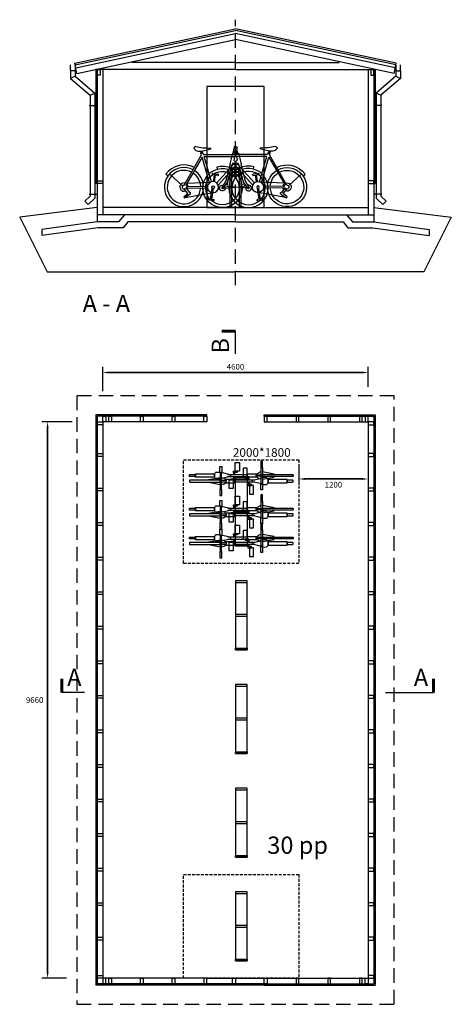
# Model space of a CAD drawing. Units: millimetres. Extents: x 25610 to 46596, y 504 to 17599.
# Drawn here: x 25610 to 33097, y 504 to 17599 of the extents above; entities that cross this region are included whole.
import ezdxf

# ---------------------------------------------------------------- set-up
doc = ezdxf.new("R2010")
doc.units = ezdxf.units.MM
doc.linetypes.add('DASHED', pattern=[0.75, 0.5, -0.25])
doc.linetypes.add('DASHED2', pattern=[0.375, 0.25, -0.125])
for name, color, linetype in [('OVELLA', 4, 'Continuous'), ('ovella-mit', 7, 'Continuous'), ('ovella-polk', 6, 'Continuous'), ('ovella-text', 7, 'Continuous'), ('ovella-varasto', 1, 'Continuous')]:
    doc.layers.add(name, color=color, linetype=linetype)
doc.styles.add('ARIAL', font='arial.ttf')
doc.dimstyles.get("Standard").update_dxf_attribs({"dimtxt": 0.18, "dimasz": 0.18, "dimexe": 0.18, "dimexo": 0.0625, "dimgap": 0.09, "dimtad": 0, "dimtih": 1, "dimtoh": 1, "dimdec": 4, "dimzin": 0, "dimdsep": 46, "dimtxsty": 'Standard', "dimcen": 0.09, "dimadec": 0, "dimazin": 0, "dimtfac": 1, "dimtdec": 4, "dimtofl": 0, "dimtmove": 0, "dimatfit": 3, "dimfxl": 1, "dimtolj": 1, "dimtzin": 0, "dimarcsym": 0})

# ---------------------------------------------------------------- blocks, each defined once
blk = doc.blocks.new('*D51')
at = {"layer": 'DEFPOINTS', "color": 0}
for p in [(26094, 10617), (26620, 10617), (26520, 957)]:
    blk.add_point(p, dxfattribs=at)
at = {"layer": 'ovella-mit', "color": 0, "lineweight": -2}
for p, q in [((26520, 10617), (25994, 10617)), ((26094, 1057), (26094, 10517)), ((26094, 10517), (26094, 1057)), ((26420, 957), (25994, 957))]:
    blk.add_line(p, q, dxfattribs=at)
at = {"layer": 'ovella-mit', "color": 0}
for points in [[(26110, 10517), (26077, 10517), (26094, 10617)], [(26077, 1057), (26110, 1057), (26094, 957)]]:
    blk.add_solid(points, dxfattribs=at)
at = {"layer": 'ovella-mit', "color": 0, "insert": (25869, 5787), "char_height": 100, "attachment_point": 5}
blk.add_mtext('\\A1;9660', dxfattribs=at)
blk = doc.blocks.new('*D52')
at = {"layer": 'DEFPOINTS', "color": 0}
for p in [(31653, 11473), (31653, 11122), (27053, 11047)]:
    blk.add_point(p, dxfattribs=at)
at = {"layer": 'ovella-mit', "color": 0, "lineweight": -2}
for p, q in [((27053, 11147), (27053, 11573)), ((27153, 11473), (31553, 11473)), ((31553, 11473), (27153, 11473)), ((31653, 11222), (31653, 11573))]:
    blk.add_line(p, q, dxfattribs=at)
at = {"layer": 'ovella-mit', "color": 0}
for points in [[(27153, 11490), (27153, 11456), (27053, 11473)], [(31553, 11456), (31553, 11490), (31653, 11473)]]:
    blk.add_solid(points, dxfattribs=at)
at = {"layer": 'ovella-mit', "color": 0, "insert": (29353, 11573), "char_height": 100, "attachment_point": 5}
blk.add_mtext('\\A1;4600', dxfattribs=at)
blk = doc.blocks.new('FOX')
at = {"layer": 'ovella-polk'}
for p, q in [((529, 550), (562, 550)), ((529, 441), (529, 550)), ((562, 550), (562, 441)), ((1005, 525), (933, 525)), ((933, 525), (933, 375)), ((1005, 375), (1005, 525)), ((331, 326), (534, 363)), ((562, 441), (529, 441)), ((534, 441), (534, 159)), ((557, 441), (534, 441)), ((557, 159), (557, 441)), ((557, 363), (592, 353)), ((933, 375), (1005, 375)), ((1032, 375), (969, 375)), ((969, 375), (969, 355)), ((969, 355), (1032, 355)), ((1014, 355), (1032, 355)), ((1014, 318), (1014, 355)), ((1032, 355), (1032, 375)), ((1032, 355), (1032, 318)), ((1094, 313), (1226, 345)), ((0, 307), (0, 293)), ((534, 317), (9, 317)), ((9, 283), (534, 283)), ((534, 237), (331, 274)), ((534, 283), (534, 317)), ((636, 312), (557, 312)), ((557, 288), (636, 288)), ((592, 247), (557, 237)), ((790, 329), (628, 329)), ((628, 271), (790, 271)), ((790, 271), (790, 329)), ((1133, 318), (790, 318)), ((1133, 282), (790, 282)), ((1014, 245), (1014, 282)), ((1014, 245), (1014, 225)), ((1076, 245), (1014, 245)), ((1032, 245), (1014, 245)), ((1014, 225), (1076, 225)), ((1032, 282), (1032, 245)), ((1040, 225), (1040, 75)), ((1112, 225), (1040, 225)), ((1076, 225), (1076, 245)), ((1226, 255), (1094, 287)), ((1112, 75), (1112, 225)), ((1364, 329), (1364, 271)), ((1695, 329), (1364, 329)), ((1364, 290), (1364, 310)), ((1364, 271), (1695, 271)), ((1695, 271), (1695, 329)), ((1695, 317), (1695, 283)), ((1791, 317), (1695, 317)), ((1695, 283), (1791, 283)), ((1800, 293), (1800, 307)), ((562, 159), (529, 159)), ((529, 159), (529, 50)), ((529, 50), (562, 50)), ((534, 159), (557, 159)), ((562, 50), (562, 159)), ((1040, 75), (1112, 75))]:
    blk.add_line(p, q, dxfattribs=at)
for points in [[(638, 313), (625, 329), (609, 343), (592, 353)], [(1339, 360), (1301, 362), (1263, 357), (1226, 345)], [(1364, 310), (1364, 322), (1360, 333), (1355, 344), (1348, 353), (1339, 360)], [(9, 317), (7, 316), (6, 316), (4, 315), (3, 314), (2, 312), (1, 310), (0, 309), (0, 307)], [(0, 293), (0, 291), (1, 290), (2, 288), (3, 286), (4, 285), (6, 284), (7, 284), (9, 283)], [(592, 247), (609, 257), (625, 271), (638, 287)], [(638, 287), (640, 291), (641, 295), (641, 300), (641, 305), (640, 309), (638, 313)], [(1094, 313), (1092, 311), (1090, 309), (1088, 306), (1088, 303), (1087, 300)], [(1087, 300), (1088, 297), (1088, 294), (1090, 291), (1092, 289), (1094, 287)], [(1226, 255), (1263, 243), (1301, 238), (1339, 240)], [(1339, 240), (1348, 247), (1355, 256), (1360, 267), (1364, 278), (1364, 290)], [(1800, 307), (1800, 309), (1799, 310), (1798, 312), (1797, 314), (1796, 315), (1794, 316), (1793, 316), (1791, 317)], [(1791, 283), (1793, 284), (1794, 284), (1796, 285), (1797, 286), (1798, 288), (1799, 290), (1800, 291), (1800, 293)]]:
    blk.add_lwpolyline(points, dxfattribs=at)
blk = doc.blocks.new('ovella-Urban mini-o')
at = {"layer": 'OVELLA'}
for points in [[(-600, -100), (-600, 100), (600, 100), (600, -100)], [(-600, -100), (-600, 100), (-570, 100), (-570, -100)], [(-15, -100), (-15, 100), (15, 100), (15, -100)], [(600, -100), (600, 100), (570, 100), (570, -100)]]:
    blk.add_lwpolyline(points, close=True, dxfattribs=at)
blk = doc.blocks.new('ovella-Urban mini-s')
at = {"layer": 'OVELLA'}
blk.add_line((100, 0), (-100, 0), dxfattribs=at)
for points in [[(100, 0), (100, 600, 1), (-100, 600), (-100, 0)], [(70, 0), (70, 600, 1), (-70, 600), (-70, 0)]]:
    blk.add_lwpolyline(points, format="xyb", dxfattribs=at)
blk = doc.blocks.new('OS-FS1')
at = {"layer": 'ovella-polk'}
for p, q in [((-588, 979), (-610, 1058)), ((-565, 981), (-586, 1061)), ((-1459, 377), (-1191, 916)), ((-1176, 880), (-1434, 379)), ((-1197, 946), (-1212, 983)), ((-1202, 946), (-1166, 948)), ((-1191, 916), (-1202, 946)), ((-1171, 948), (-1186, 986)), ((-1024, 442), (-1176, 880)), ((-1166, 948), (-1158, 926)), ((-1158, 926), (-592, 957)), ((-1145, 893), (-581, 923)), ((-994, 460), (-1145, 893)), ((-566, 862), (-901, 447)), ((-600, 979), (-553, 981)), ((-592, 957), (-600, 979)), ((-581, 923), (-566, 862)), ((-553, 981), (-496, 797)), ((-549, 812), (-867, 417)), ((-540, 784), (-549, 812)), ((-535, 786), (-540, 784)), ((-436, 487), (-535, 786)), ((-496, 797), (-502, 795)), ((-502, 795), (-407, 507)), ((-278, 721), (-271, 760)), ((-1751, 524), (-1789, 547)), ((-1489, 365), (-1725, 559)), ((-889, 577), (-979, 586)), ((-977, 608), (-887, 599)), ((-959, 466), (-947, 583)), ((-939, 464), (-927, 580)), ((-1465, 377), (-1459, 377)), ((-1434, 379), (-1430, 379)), ((-1417, 411), (-1013, 451)), ((-1407, 335), (-1053, 348)), ((-1404, 357), (-1055, 382)), ((-993, 160), (-972, 351)), ((-972, 158), (-952, 349)), ((-358, 387), (-724, 391)), ((-353, 381), (-436, 487)), ((-407, 507), (-334, 394)), ((-1391, 235), (-1461, 309)), ((-1449, 181), (-1391, 235)), ((-1430, 329), (-1363, 257)), ((-1430, 161), (-981, 267)), ((-1361, 221), (-1430, 161)), ((-960, 272), (-939, 276)), ((-942, 132), (-1032, 142)), ((-1030, 164), (-940, 155))]:
    blk.add_line(p, q, dxfattribs=at)
for centre, radius in [((-600, 1075), 20.4), ((-960, 370), 22.6)]:
    blk.add_circle(centre, radius, dxfattribs=at)
for centre, radius, start, end in [((-1299, 1029), 28, 94.324, 195.0478), ((-1131, 2026), 984, 260.0272, 275.1497), ((-1267, 1524), 544, 271.8076, 294.8171), ((-1044, 1037), 8.55, 286.265, 85.1376), ((-1254, 1064), 83.5, 210.297, 273.1002), ((-1463, 343), 385, 65.298, 147.9103), ((-344, 387), 380, 117.3864, 179.4599), ((-344, 387), 340, 117.3864, 111.8936), ((-344, 387), 380, 78.9466, 111.8936), ((-1463, 343), 340, 65.5335, 0.4367), ((-1463, 343), 290, 65.8842, 0.1424), ((-1463, 343), 290, 6.0594, 60.8931), ((-1463, 343), 340, 5.7643, 61.1745), ((-978, 597), 11.3, 84.1061, 264.1061), ((-888, 588), 11.3, 264.1061, 84.1061), ((-344, 387), 290, 118.9233, 112.4996), ((-1463, 343), 73.5, 72.945, 295.8531), ((-1463, 343), 33.9, 93.1002, 324.8434), ((-1430, 371), 8.63, 29.1838, 93.1002), ((-1463, 343), 51.4, 22.6272, 38.0189), ((-1463, 343), 73.5, 11.9898, 55.2395), ((-1405, 370), 12.9, 215.1974, 273.1002), ((-960, 370), 96.1, 274.0625, 257.7153), ((-344, 387), 50.9, 140.9107, 109.7834), ((-344, 387), 11.3, 215.8013, 35.8013), ((-1441, 170), 13.6, 127.1498, 319.3866), ((-1411, 306), 29.5, 81.2016, 143.2734), ((-1463, 343), 73.5, 324.4896, 354.2264), ((-1361, 239), 18.4, 269.7061, 95.1948), ((-1031, 153), 11.3, 84.1061, 264.1061), ((-941, 144), 11.3, 264.1061, 84.1061)]:
    blk.add_arc(centre, radius, start, end, dxfattribs=at)
blk = doc.blocks.new('*D57')
at = {"layer": 'DEFPOINTS', "color": 0}
for p in [(30453, 9957), (31653, 9957), (30453, 9625)]:
    blk.add_point(p, dxfattribs=at)
at = {"layer": 'ovella-mit', "color": 0, "lineweight": -2}
for p, q in [((30453, 9857), (30453, 9525)), ((31653, 9857), (31653, 9525)), ((31553, 9625), (30553, 9625)), ((30553, 9625), (31553, 9625))]:
    blk.add_line(p, q, dxfattribs=at)
at = {"layer": 'ovella-mit', "color": 0}
for points in [[(30553, 9641), (30553, 9608), (30453, 9625)], [(31553, 9608), (31553, 9641), (31653, 9625)]]:
    blk.add_solid(points, dxfattribs=at)
at = {"layer": 'ovella-mit', "color": 0, "insert": (31053, 9525), "char_height": 100, "attachment_point": 5}
blk.add_mtext('\\A1;1200', dxfattribs=at)

msp = doc.modelspace()

# ---------------------------------------------------------------- linework, layer by layer
at = {"layer": 'ovella-polk', "linetype": 'DASHED', "ltscale": 100}
for points in [[(28453.5, 8157.4), (28453.5, 9957.4), (30453.5, 9957.4), (30453.5, 8157.4)], [(28453.5, 957.4), (28453.5, 2757.4), (30453.5, 2757.4), (30453.5, 957.4)]]:
    msp.add_lwpolyline(points, close=True, dxfattribs=at)
at = {"layer": 'ovella-text', "const_width": 50}
for points in [[(29353.5, 12191.4), (29115, 12191.4)], [(26341.3, 5917.4), (26341.3, 6155.9)], [(32787.5, 5917.4), (32787.5, 6155.9)]]:
    msp.add_lwpolyline(points, dxfattribs=at)
at = {"layer": 'ovella-text'}
for points in [[(29353.5, 11796.8), (29353.5, 12191.4)], [(26735.9, 5917.4), (26341.3, 5917.4)], [(31953.6, 5917.4), (32787.5, 5917.4)]]:
    msp.add_lwpolyline(points, dxfattribs=at)
at = {"layer": 'ovella-varasto', "color": 1}
for p, q in [((26565.4, 16842.7), (29353.5, 17440.4)), ((32141.6, 16842.7), (29353.5, 17440.4)), ((26571.3, 16813.3), (29353.5, 17409.8)), ((26581.1, 16764.3), (29353.5, 17358.8)), ((32135.7, 16813.3), (29353.5, 17409.8)), ((32125.9, 16764.3), (29353.5, 17358.8)), ((26600.7, 16666.2), (29353.5, 17256.8)), ((32106.3, 16666.2), (29353.5, 17256.8)), ((26600.7, 16666.2), (26565.4, 16842.7)), ((32106.3, 16666.2), (32141.6, 16842.7)), ((26571.3, 16615.9), (26491.3, 16579)), ((26930.5, 16736.8), (26930.5, 14753.7)), ((26953.5, 16736.8), (26953.5, 14086.8)), ((27053.5, 16736.8), (27053.5, 14211.8)), ((31653.5, 16736.8), (31653.5, 14211.8)), ((31753.5, 16736.8), (31753.5, 14086.8)), ((31776.5, 16736.8), (31776.5, 14753.7)), ((32135.7, 16615.9), (32215.7, 16579)), ((26831.2, 16288.8), (26911.2, 16325.7)), ((31875.7, 16288.8), (31795.7, 16325.7)), ((26816.7, 16108.1), (26930.5, 16108.1)), ((31890.2, 16108.1), (31776.5, 16108.1)), ((26953.5, 14753.7), (26930.5, 14753.7)), ((31753.5, 14753.7), (31776.5, 14753.7)), ((26816.7, 14571.2), (26953.5, 14571.2)), ((31890.2, 14571.2), (31753.5, 14571.2)), ((26795.5, 14391.1), (26740.8, 14449.5)), ((31911.5, 14391.1), (31966.1, 14449.5)), ((27430.2, 14211.8), (27324.3, 14086.8)), ((31276.8, 14211.8), (31382.7, 14086.8)), ((27324.3, 14086.8), (26953.5, 14086.8)), ((27487.6, 14086.8), (27402.9, 13986.8)), ((31219.4, 14086.8), (31304.1, 13986.8)), ((31382.7, 14086.8), (31753.5, 14086.8)), ((26930.5, 10740.4), (26930.5, 834.4)), ((28853.5, 10740.4), (26930.5, 10740.4)), ((26953.5, 10717.4), (26953.5, 857.4)), ((28853.5, 10717.4), (26953.5, 10717.4)), ((27053.5, 10617.4), (27053.5, 957.4)), ((28853.5, 10617.4), (27053.5, 10617.4)), ((28853.5, 10717.4), (28853.5, 10740.4)), ((29853.5, 10717.4), (29853.5, 10740.4)), ((29853.5, 10740.4), (31776.5, 10740.4)), ((29853.5, 10717.4), (31753.5, 10717.4)), ((29853.5, 10617.4), (31653.5, 10617.4)), ((31653.5, 10617.4), (31653.5, 957.4)), ((31753.5, 10717.4), (31753.5, 857.4)), ((31776.5, 10740.4), (31776.5, 834.4)), ((29853.5, 857.4), (26953.5, 857.4)), ((28853.5, 957.4), (27053.5, 957.4)), ((28853.5, 957.4), (31653.5, 957.4)), ((29853.5, 857.4), (31753.5, 857.4)), ((29853.5, 834.4), (26930.5, 834.4)), ((29853.5, 834.4), (31776.5, 834.4))]:
    msp.add_line(p, q, dxfattribs=at)
at = {"layer": 'ovella-varasto', "color": 1, "linetype": 'DASHED', "ltscale": 500}
msp.add_line((29353.5, 12987.3), (29353.5, 17599), dxfattribs=at)
at = {"layer": 'ovella-varasto', "color": 1}
for points in [[(26571.3, 16813.3), (26571.3, 16713.3), (26491.3, 16713.3), (26491.3, 16813.3)], [(29353.5, 16856.8), (27553.5, 16856.8)], [(29353.5, 16856.8), (31153.5, 16856.8)], [(32135.7, 16813.3), (32135.7, 16713.3), (32215.7, 16713.3), (32215.7, 16813.3)], [(26491.3, 16713.3), (26491.3, 16579), (26831.2, 16288.8), (26831.2, 14534.1), (26740.8, 14449.5)], [(26571.3, 16713.3), (26571.3, 16615.9), (26911.2, 16325.7), (26911.2, 14499.4), (26795.5, 14391.1)], [(29353.5, 16736.8), (26930.5, 16736.8)], [(29353.5, 16736.8), (31776.5, 16736.8)], [(32135.7, 16713.3), (32135.7, 16615.9), (31795.7, 16325.7), (31795.7, 14499.4), (31911.5, 14391.1)], [(32215.7, 16713.3), (32215.7, 16579), (31875.7, 16288.8), (31875.7, 14534.1), (31966.1, 14449.5)], [(26953.5, 14336.8), (26953.5, 14336.8), (25610.1, 14171.7), (26086.4, 13219.1), (29353.5, 13219.1)], [(29353.5, 14211.8), (26956.3, 14211.8)], [(29353.5, 14336.8), (27053.5, 14336.8)], [(29353.5, 14336.8), (31653.5, 14336.8)], [(31753.5, 14336.8), (31753.5, 14336.8), (33096.9, 14171.7), (32620.6, 13219.1), (29353.5, 13219.1)], [(29353.5, 14211.8), (31750.7, 14211.8)], [(26953.5, 14086.8), (25993, 13953.6)], [(29353.5, 14086.8), (27487.6, 14086.8)], [(29353.5, 14086.8), (27487.6, 14086.8)], [(29353.5, 14086.8), (31219.4, 14086.8)], [(29353.5, 14086.8), (31219.4, 14086.8)], [(31753.5, 14086.8), (32714, 13953.6)], [(26972.7, 13987.7), (25993, 13852.7)], [(25993, 13953.6), (25993, 13852.7)], [(27402.9, 13986.8), (26972.7, 13987.7)], [(31304.1, 13986.8), (31734.3, 13987.7)], [(31734.3, 13987.7), (32714, 13852.7)], [(32714, 13953.6), (32714, 13852.7)]]:
    msp.add_lwpolyline(points, dxfattribs=at)
for points in [[(27003.5, 16636.8), (26953.5, 16636.8), (26953.5, 16736.8), (27003.5, 16736.8)], [(31703.5, 16636.8), (31753.5, 16636.8), (31753.5, 16736.8), (31703.5, 16736.8)], [(28853.5, 14336.8), (29853.5, 14336.8), (29853.5, 16436.8), (28853.5, 16436.8)], [(26953.5, 14753.7), (26953.5, 14803.7), (27053.5, 14803.7), (27053.5, 14753.7)], [(31753.5, 14753.7), (31753.5, 14803.7), (31653.5, 14803.7), (31653.5, 14753.7)], [(26953.5, 10567.4), (26953.5, 10617.4), (27053.5, 10617.4), (27053.5, 10567.4)], [(27053.5, 10717.4), (27103.5, 10717.4), (27103.5, 10617.4), (27053.5, 10617.4)], [(27053.5, 10717.4), (27103.5, 10717.4), (27103.5, 10617.4), (27053.5, 10617.4)], [(27153.5, 10717.4), (27203.5, 10717.4), (27203.5, 10617.4), (27153.5, 10617.4)], [(27703.5, 10717.4), (27753.5, 10717.4), (27753.5, 10617.4), (27703.5, 10617.4)], [(28253.5, 10717.4), (28303.5, 10717.4), (28303.5, 10617.4), (28253.5, 10617.4)], [(28803.5, 10717.4), (28853.5, 10717.4), (28853.5, 10617.4), (28803.5, 10617.4)], [(29903.5, 10717.4), (29853.5, 10717.4), (29853.5, 10617.4), (29903.5, 10617.4)], [(30453.5, 10717.4), (30403.5, 10717.4), (30403.5, 10617.4), (30453.5, 10617.4)], [(31003.5, 10717.4), (30953.5, 10717.4), (30953.5, 10617.4), (31003.5, 10617.4)], [(31553.5, 10717.4), (31503.5, 10717.4), (31503.5, 10617.4), (31553.5, 10617.4)], [(31653.5, 10717.4), (31603.5, 10717.4), (31603.5, 10617.4), (31653.5, 10617.4)], [(31653.5, 10717.4), (31603.5, 10717.4), (31603.5, 10617.4), (31653.5, 10617.4)], [(31753.5, 10567.4), (31753.5, 10617.4), (31653.5, 10617.4), (31653.5, 10567.4)], [(26953.5, 10017.4), (26953.5, 10067.4), (27053.5, 10067.4), (27053.5, 10017.4)], [(31753.5, 10017.4), (31753.5, 10067.4), (31653.5, 10067.4), (31653.5, 10017.4)], [(26953.5, 9417.4), (26953.5, 9467.4), (27053.5, 9467.4), (27053.5, 9417.4)], [(31753.5, 9417.4), (31753.5, 9467.4), (31653.5, 9467.4), (31653.5, 9417.4)], [(26953.5, 8817.4), (26953.5, 8867.4), (27053.5, 8867.4), (27053.5, 8817.4)], [(31753.5, 8817.4), (31753.5, 8867.4), (31653.5, 8867.4), (31653.5, 8817.4)], [(26953.5, 8217.4), (26953.5, 8267.4), (27053.5, 8267.4), (27053.5, 8217.4)], [(31753.5, 8217.4), (31753.5, 8267.4), (31653.5, 8267.4), (31653.5, 8217.4)], [(26953.5, 7617.4), (26953.5, 7667.4), (27053.5, 7667.4), (27053.5, 7617.4)], [(31753.5, 7617.4), (31753.5, 7667.4), (31653.5, 7667.4), (31653.5, 7617.4)], [(26953.5, 7017.4), (26953.5, 7067.4), (27053.5, 7067.4), (27053.5, 7017.4)], [(31753.5, 7017.4), (31753.5, 7067.4), (31653.5, 7067.4), (31653.5, 7017.4)], [(26953.5, 6417.4), (26953.5, 6467.4), (27053.5, 6467.4), (27053.5, 6417.4)], [(31753.5, 6417.4), (31753.5, 6467.4), (31653.5, 6467.4), (31653.5, 6417.4)], [(26953.5, 5817.4), (26953.5, 5867.4), (27053.5, 5867.4), (27053.5, 5817.4)], [(31753.5, 5817.4), (31753.5, 5867.4), (31653.5, 5867.4), (31653.5, 5817.4)], [(26953.5, 5217.4), (26953.5, 5267.4), (27053.5, 5267.4), (27053.5, 5217.4)], [(31753.5, 5217.4), (31753.5, 5267.4), (31653.5, 5267.4), (31653.5, 5217.4)], [(26953.5, 4617.4), (26953.5, 4667.4), (27053.5, 4667.4), (27053.5, 4617.4)], [(31753.5, 4617.4), (31753.5, 4667.4), (31653.5, 4667.4), (31653.5, 4617.4)], [(26953.5, 4017.4), (26953.5, 4067.4), (27053.5, 4067.4), (27053.5, 4017.4)], [(31753.5, 4017.4), (31753.5, 4067.4), (31653.5, 4067.4), (31653.5, 4017.4)], [(26953.5, 3417.4), (26953.5, 3467.4), (27053.5, 3467.4), (27053.5, 3417.4)], [(31753.5, 3417.4), (31753.5, 3467.4), (31653.5, 3467.4), (31653.5, 3417.4)], [(26953.5, 2817.4), (26953.5, 2867.4), (27053.5, 2867.4), (27053.5, 2817.4)], [(31753.5, 2817.4), (31753.5, 2867.4), (31653.5, 2867.4), (31653.5, 2817.4)], [(26953.5, 2217.4), (26953.5, 2267.4), (27053.5, 2267.4), (27053.5, 2217.4)], [(31753.5, 2217.4), (31753.5, 2267.4), (31653.5, 2267.4), (31653.5, 2217.4)], [(26953.5, 1617.4), (26953.5, 1667.4), (27053.5, 1667.4), (27053.5, 1617.4)], [(31753.5, 1617.4), (31753.5, 1667.4), (31653.5, 1667.4), (31653.5, 1617.4)], [(26953.5, 957.4), (26953.5, 1007.4), (27053.5, 1007.4), (27053.5, 957.4)], [(27053.5, 857.4), (27103.5, 857.4), (27103.5, 957.4), (27053.5, 957.4)], [(27053.5, 857.4), (27103.5, 857.4), (27103.5, 957.4), (27053.5, 957.4)], [(27153.5, 957.4), (27203.5, 957.4), (27203.5, 857.4), (27153.5, 857.4)], [(27703.5, 957.4), (27753.5, 957.4), (27753.5, 857.4), (27703.5, 857.4)], [(28253.5, 957.4), (28303.5, 957.4), (28303.5, 857.4), (28253.5, 857.4)], [(28803.5, 857.4), (28853.5, 857.4), (28853.5, 957.4), (28803.5, 957.4)], [(29353.5, 857.4), (29303.5, 857.4), (29303.5, 957.4), (29353.5, 957.4)], [(29903.5, 857.4), (29853.5, 857.4), (29853.5, 957.4), (29903.5, 957.4)], [(30453.5, 957.4), (30403.5, 957.4), (30403.5, 857.4), (30453.5, 857.4)], [(31003.5, 957.4), (30953.5, 957.4), (30953.5, 857.4), (31003.5, 857.4)], [(31553.5, 957.4), (31503.5, 957.4), (31503.5, 857.4), (31553.5, 857.4)], [(31653.5, 857.4), (31603.5, 857.4), (31603.5, 957.4), (31653.5, 957.4)], [(31653.5, 857.4), (31603.5, 857.4), (31603.5, 957.4), (31653.5, 957.4)], [(31753.5, 957.4), (31753.5, 1007.4), (31653.5, 1007.4), (31653.5, 957.4)]]:
    msp.add_lwpolyline(points, close=True, dxfattribs=at)
at = {"layer": 'ovella-varasto', "linetype": 'DASHED2', "ltscale": 1000}
msp.add_lwpolyline([(26600.5, 504.4), (32106.5, 504.4), (32106.5, 11070.4), (26600.5, 11070.4)], close=True, dxfattribs=at)

# ---------------------------------------------------------------- block references
at = {"layer": 'OVELLA'}
msp.add_blockref('ovella-Urban mini-s', (29353.5, 14336.8), dxfattribs=at)
at = {"layer": 'OVELLA', "rotation": 90}
msp.add_blockref('ovella-Urban mini-o', (29453.5, 9057.4), dxfattribs=at)
at = {"layer": 'OVELLA', "xscale": -1, "rotation": 90.00000000000024}
for p in [(29453.5, 7257.4), (29453.5, 5457.4), (29453.5, 3657.4), (29453.5, 1857.4)]:
    msp.add_blockref('ovella-Urban mini-o', p, dxfattribs=at)
at = {"layer": 'ovella-polk', "rotation": 356.8998145637123}
msp.add_blockref('OS-FS1', (29902.3, 14271.1), dxfattribs=at)
at = {"layer": 'ovella-polk', "xscale": -1, "rotation": 3.100185436287758}
msp.add_blockref('OS-FS1', (28804.7, 14271.1), dxfattribs=at)
at = {"layer": 'ovella-polk', "xscale": -1}
for p in [(30353.4, 9384), (30353.4, 8799), (30353.4, 8300.1)]:
    msp.add_blockref('FOX', p, dxfattribs=at)
at = {"layer": 'ovella-polk'}
for p in [(28553.6, 9289), (28553.6, 8704), (28553.6, 8205.1)]:
    msp.add_blockref('FOX', p, dxfattribs=at)

# ---------------------------------------------------------------- texts
msp.add_text('2000*1800', height=150, dxfattribs=at).set_placement((29307.3, 10009.9))
at = {"layer": 'ovella-text', "char_height": 300, "width": 4459.751, "attachment_point": 1, "style": 'ARIAL'}
for s, insert in [('A - A', (26702, 12821.6)), ('{30 pp}', (29905, 3416.5))]:
    msp.add_mtext(s, dxfattribs=dict(at, insert=insert))
at = {"layer": 'ovella-text', "insert": (28940.5, 11802.8), "char_height": 300, "width": 4459.751, "attachment_point": 1, "rotation": 90, "style": 'ARIAL'}
msp.add_mtext('B', dxfattribs=at)

# ---------------------------------------------------------------- dimensions: what is measured, and where the dimension line sits
at = {"layer": 'ovella-mit'}
for base, p1, p2, picture, middle in [((31653.5, 11473), (27053.5, 11047.1), (31653.5, 11122.1), '*D52', (29353.5, 11573)), ((30453.5, 9624.8), (31653.5, 9957.4), (30453.5, 9957.4), '*D57', (31053.5, 9524.8))]:
    dim = msp.add_linear_dim(base=base, p1=p1, p2=p2, dimstyle='Standard', override={"dimtxt": 100, "dimasz": 100, "dimexe": 100, "dimexo": 100, "dimgap": 50, "dimtad": 2, "dimdec": 0, "dimdsep": 46, "dimsah": 1, "dimtmove": 2}, dxfattribs=at)
    dim.commit()
    dim.dimension.update_dxf_attribs({"geometry": picture, "text_midpoint": middle})

# ---------------------------------------------------------------- next in the draw order: texts
at = {"layer": 'ovella-text', "char_height": 300, "width": 4459.751, "style": 'ARIAL', "bg_fill": 2}
for insert, attachment_point in [((26432.6, 6330.4), 1), ((32696.2, 6330.4), 3)]:
    msp.add_mtext('A', dxfattribs=dict(at, insert=insert, attachment_point=attachment_point))

# ---------------------------------------------------------------- next in the draw order: dimensions: what is measured, and where the dimension line sits
at = {"layer": 'ovella-mit'}
dim = msp.add_linear_dim(base=(26093.7, 10617.4), p1=(26519.6, 957.4), p2=(26619.6, 10617.4), angle=90, dimstyle='Standard', override={"dimtxt": 100, "dimasz": 100, "dimexe": 100, "dimexo": 100, "dimgap": 50, "dimtad": 2, "dimdec": 0, "dimdsep": 46, "dimsah": 1, "dimtmove": 2}, dxfattribs=at)
dim.commit()
dim.dimension.update_dxf_attribs({"geometry": '*D51', "text_midpoint": (25868.7, 5787.4)})

doc.saveas('drawing.dxf')
